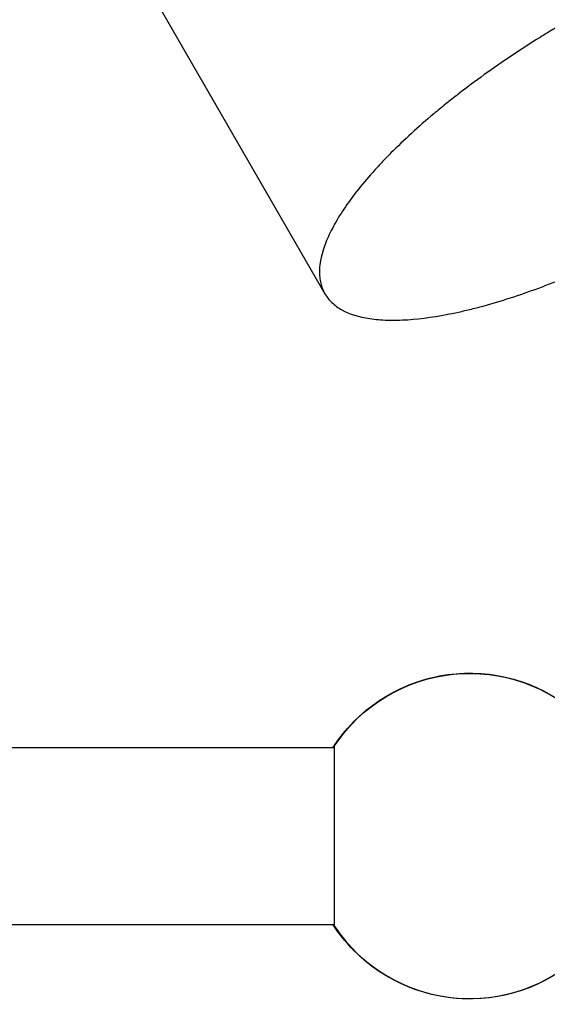
# Model space of a CAD drawing. Units: millimetres. Extents: x -5659 to 8475, y -6662 to 7930.
# Drawn here: x 1245 to 1358, y -2573 to -2361 of the extents above; entities that cross this region are included whole.
import ezdxf

# ---------------------------------------------------------------- set-up
doc = ezdxf.new("R2010")
doc.units = ezdxf.units.MM
doc.header["$LTSCALE"] = 20
doc.layers.add('2d', color=230, linetype='Continuous')

msp = doc.modelspace()

# ---------------------------------------------------------------- linework, layer by layer
at = {"layer": '2d'}
for p, q in [((97.83, -319.45), (1310.63, -2420.08)), ((1357.63, -2364.54), (1357.63, -2364.54)), ((1312.72, -2555.99), (1312.72, -2517.19)), ((1312.72, -2517.67), (1238.25, -2517.67)), ((1312.72, -2555.67), (1202.18, -2555.67))]:
    msp.add_line(p, q, dxfattribs=at)
at = {"layer": '2d', "extrusion": (0, 0, -1)}
for radius, start, end in [(35, 32.7209, 125.9451), (35, 32.7208, 90), (34.94, 33.7184, 134.519), (35, 234.0549, 326.9639), (35, 299.9998, 326.9639)]:
    msp.add_arc((-1341.78, -2536.59), radius, start, end, dxfattribs=at)
at = {"layer": '2d'}
msp.add_arc((1341.78, -2536.59), 34.94, 213.7184, 314.519, dxfattribs=at)
msp.add_open_spline([(1363.24, -2361.19), (1362.17, -2361.81), (1361.11, -2362.43), (1358.99, -2363.7), (1357.94, -2364.34), (1354.81, -2366.29), (1352.77, -2367.6), (1346.78, -2371.61), (1342.96, -2374.35), (1338.4, -2377.89), (1337.5, -2378.59), (1335.75, -2380.01), (1334.89, -2380.71), (1332.37, -2382.83), (1330.76, -2384.23), (1327.69, -2387.04), (1326.23, -2388.44), (1324.14, -2390.53), (1323.47, -2391.23), (1322.15, -2392.62), (1321.52, -2393.31), (1318.47, -2396.72), (1316.41, -2399.35), (1314.3, -2402.5), (1313.9, -2403.13), (1313.15, -2404.36), (1312.8, -2404.97), (1311.83, -2406.78), (1311.28, -2407.94), (1309.97, -2411.28), (1309.51, -2413.33), (1309.46, -2415.65), (1309.48, -2416.1), (1309.57, -2416.98), (1309.64, -2417.41), (1309.93, -2418.63), (1310.23, -2419.39), (1311.04, -2420.78), (1311.54, -2421.42), (1312.46, -2422.28), (1312.79, -2422.55), (1313.5, -2423.07), (1313.89, -2423.31), (1315.93, -2424.44), (1317.93, -2425.06), (1321.48, -2425.59), (1322.75, -2425.7), (1324.8, -2425.76), (1325.5, -2425.76), (1326.95, -2425.73), (1327.69, -2425.7), (1331.48, -2425.45), (1334.79, -2424.97), (1339.26, -2424.04), (1340.17, -2423.84), (1342.03, -2423.4), (1342.98, -2423.16), (1345.84, -2422.4), (1347.79, -2421.83), (1353.74, -2419.94), (1357.85, -2418.45), (1363.19, -2416.27), (1364.26, -2415.82), (1366.41, -2414.89), (1367.48, -2414.42), (1370.7, -2412.97), (1372.85, -2411.95), (1376.25, -2410.28), (1377.49, -2409.65), (1378.73, -2409.01)], degree=3, knots=[0.1716271, 0.1716271, 0.1716271, 0.1716271, 0.1752906, 0.1752906, 0.1789541, 0.1789541, 0.1862812, 0.1862812, 0.2009352, 0.2009352, 0.2045987, 0.2045987, 0.2082622, 0.2082622, 0.2155892, 0.2155892, 0.2229162, 0.2229162, 0.2265797, 0.2265797, 0.2302432, 0.2302432, 0.2448972, 0.2448972, 0.2485608, 0.2485608, 0.2522243, 0.2522243, 0.2595513, 0.2595513, 0.2742053, 0.2742053, 0.2778688, 0.2778688, 0.2815323, 0.2815323, 0.2888593, 0.2888593, 0.2961863, 0.2961863, 0.2998498, 0.2998498, 0.3035133, 0.3035133, 0.3181674, 0.3181674, 0.3254944, 0.3254944, 0.3291579, 0.3291579, 0.3328214, 0.3328214, 0.3474754, 0.3474754, 0.3511389, 0.3511389, 0.3548024, 0.3548024, 0.3621294, 0.3621294, 0.3767835, 0.3767835, 0.380447, 0.380447, 0.3841105, 0.3841105, 0.3914375, 0.3914375, 0.3956567, 0.3956567, 0.3956567, 0.3956567], dxfattribs=at)

doc.saveas('drawing.dxf')
